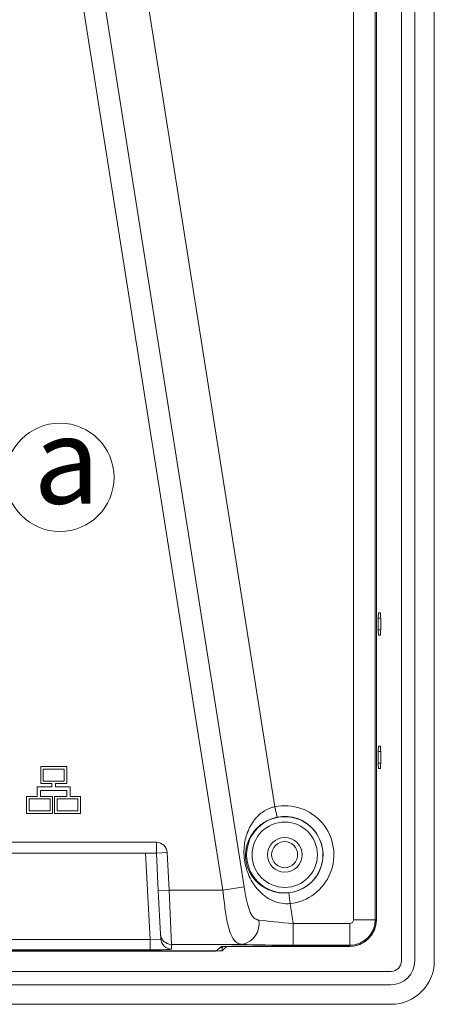
# Model space of a CAD drawing. Units: millimetres. Extents: x 76 to 1788, y -159 to 878.
# Drawn here: x 1265 to 1303, y 279 to 370 of the extents above; entities that cross this region are included whole.
import ezdxf

# ---------------------------------------------------------------- set-up
doc = ezdxf.new("R2010")
doc.units = ezdxf.units.MM
doc.header["$LTSCALE"] = 2
doc.styles.get("Standard").update_dxf_attribs({"font": 'TIMES.TTF'})

msp = doc.modelspace()

# ---------------------------------------------------------------- linework, layer by layer
at = {"lineweight": 0}
for p, q in [((1299.892, 421.783), (1299.892, 283.475)), ((1301.127, 283.478), (1301.127, 421.778)), ((1302.927, 283.478), (1302.927, 421.778)), ((1295.475, 287.279), (1295.475, 417.979)), ((1297.474, 417.979), (1297.474, 287.279)), ((1297.578, 287.279), (1297.578, 417.979)), ((1297.588, 287.279), (1297.588, 417.979)), ((1268.924, 394.481), (1285.38, 290.316)), ((1272.83, 395.099), (1288.215, 297.718)), ((1283.427, 290.007), (1266.971, 394.173)), ((1297.777, 315.61), (1297.961, 315.616)), ((1297.979, 315.117), (1297.76, 315.109)), ((1297.76, 314.049), (1297.76, 315.109)), ((1297.979, 315.117), (1297.979, 314.041)), ((1297.76, 314.049), (1297.979, 314.041)), ((1297.961, 313.542), (1297.777, 313.548)), ((1297.979, 302.817), (1297.76, 302.809)), ((1297.76, 301.749), (1297.76, 302.809)), ((1297.777, 303.31), (1297.961, 303.316)), ((1297.979, 302.817), (1297.979, 301.741)), ((1297.76, 301.749), (1297.979, 301.741)), ((1266.607, 301.424), (1266.607, 299.852)), ((1269.005, 301.424), (1266.607, 301.424)), ((1268.769, 301.188), (1266.843, 301.188)), ((1266.843, 301.188), (1266.843, 300.087)), ((1268.769, 300.087), (1268.769, 301.188)), ((1269.005, 299.852), (1269.005, 301.424)), ((1297.961, 301.242), (1297.777, 301.248)), ((1266.843, 300.087), (1268.769, 300.087)), ((1266.283, 299.537), (1266.283, 298.672)), ((1267.649, 299.537), (1266.283, 299.537)), ((1266.597, 299.223), (1269.014, 299.223)), ((1266.597, 298.672), (1266.597, 299.223)), ((1266.607, 299.852), (1267.649, 299.852)), ((1267.649, 299.852), (1267.649, 299.537)), ((1267.963, 299.852), (1269.005, 299.852)), ((1267.963, 299.537), (1267.963, 299.852)), ((1269.329, 299.537), (1267.963, 299.537)), ((1269.014, 299.223), (1269.014, 298.672)), ((1269.329, 298.672), (1269.329, 299.537)), ((1265.31, 298.672), (1265.31, 297.101)), ((1266.283, 298.672), (1265.31, 298.672)), ((1267.472, 298.437), (1265.546, 298.437)), ((1265.546, 298.437), (1265.546, 297.336)), ((1267.708, 298.672), (1266.597, 298.672)), ((1267.472, 297.336), (1267.472, 298.437)), ((1267.708, 297.101), (1267.708, 298.672)), ((1267.881, 298.672), (1267.881, 297.101)), ((1269.014, 298.672), (1267.881, 298.672)), ((1270.043, 298.437), (1268.117, 298.437)), ((1268.117, 298.437), (1268.117, 297.336)), ((1270.278, 298.672), (1269.329, 298.672)), ((1270.043, 297.336), (1270.043, 298.437)), ((1270.278, 297.101), (1270.278, 298.672)), ((1265.546, 297.336), (1267.472, 297.336)), ((1268.117, 297.336), (1270.043, 297.336)), ((1288.416, 296.739), (1288.215, 297.718)), ((1265.31, 297.101), (1267.708, 297.101)), ((1267.881, 297.101), (1270.278, 297.101)), ((1148.587, 294.429), (1277.278, 294.429)), ((1277.278, 294.429), (1277.278, 293.429)), ((1277.278, 293.429), (1148.587, 293.429)), ((1276.698, 285.453), (1276.28, 293.429)), ((1278.277, 293.481), (1277.278, 293.429)), ((1277.46, 289.955), (1277.278, 293.429)), ((1278.277, 293.481), (1278.459, 290.007)), ((1278.459, 290.007), (1277.46, 289.955)), ((1277.67, 285.958), (1277.46, 289.955)), ((1278.459, 290.007), (1283.427, 290.007)), ((1278.459, 290.007), (1278.669, 285.011)), ((1285.38, 290.316), (1283.427, 290.007)), ((1289.628, 288.775), (1289.517, 289.768)), ((1289.628, 288.775), (1289.919, 286.932)), ((1295.475, 287.279), (1297.474, 287.279)), ((1297.474, 287.279), (1297.578, 287.279)), ((1289.919, 286.932), (1289.919, 284.934)), ((1289.919, 286.932), (1295.128, 286.932)), ((1295.128, 286.932), (1295.128, 284.934)), ((1201.341, 285.453), (1276.698, 285.453)), ((1276.698, 284.506), (1276.698, 285.453)), ((1277.693, 285.523), (1277.67, 285.958)), ((1276.698, 284.506), (1201.341, 284.506)), ((1285.202, 285.011), (1278.669, 285.011)), ((1278.669, 285.011), (1278.691, 284.576)), ((1282.868, 284.444), (1283.22, 284.796)), ((1283.352, 284.727), (1283.441, 284.817)), ((1283.352, 284.427), (1283.71, 284.786)), ((1283.352, 284.727), (1283.352, 284.427)), ((1283.71, 284.786), (1283.71, 284.825)), ((1295.128, 284.83), (1284.219, 284.83)), ((1284.71, 284.83), (1284.71, 284.819)), ((1295.128, 284.819), (1284.71, 284.819)), ((1295.128, 284.934), (1289.919, 284.934)), ((1295.128, 284.83), (1295.128, 284.934)), ((1123.205, 284.393), (1282.352, 284.393)), ((1281.869, 284.411), (1123.688, 284.411)), ((1282.352, 284.393), (1282.352, 284.415)), ((1298.932, 282.515), (1106.625, 282.515)), ((1106.627, 281.278), (1298.927, 281.278)), ((1106.627, 279.478), (1298.927, 279.478))]:
    msp.add_line(p, q, dxfattribs=at)
for centre, radius in [((1268.377, 328.117), 5), ((1289.128, 293.279), 3.517), ((1289.128, 293.279), 3.017), ((1289.128, 293.279), 1.6), ((1289.118, 293.289), 1.2)]:
    msp.add_circle(centre, radius, dxfattribs=at)
for centre, radius, start, end in [((1289.128, 293.279), 4.532, 276.32323, 101.63208), ((1289.128, 293.279), 3.533, 276.32323, 101.63208), ((1277.278, 293.429), 1, 3, 90), ((1284.838, 286.901), 1.926, 280.88086, 10.46014), ((1295.128, 287.279), 0.347, 270, 0), ((1295.128, 287.279), 2.345, 270, 0), ((1295.128, 287.279), 2.449, 270, 0), ((1295.128, 287.279), 2.46, 270, 0), ((1278.668, 286.01), 1, 183.01629, 270.02051), ((1278.691, 285.575), 1, 183.01629, 270.02051), ((1298.927, 283.478), 4, 270, 0), ((1298.927, 283.478), 2.2, 270, 0), ((1298.932, 283.475), 0.96, 270, 0)]:
    msp.add_arc(centre, radius, start, end, dxfattribs=at)
for centre, major_axis, ratio, start_param, end_param in [((1297.777, 315.109), (0, 0.5), 0.034878, 0.001218, 1.570796), ((1297.961, 315.116), (0, 0.5), 0.034963, 4.714831, 6.284409), ((1297.777, 314.049), (0, 0.5), 0.034878, 1.570796, 3.140375), ((1297.961, 314.042), (0, 0.5), 0.034963, 3.140369, 4.709947), ((1297.777, 302.809), (0, 0.5), 0.034878, 0.001218, 1.570796), ((1297.961, 302.816), (0, 0.5), 0.034963, 4.714831, 6.284409), ((1297.777, 301.749), (0, 0.5), 0.034878, 1.570796, 3.140375), ((1297.961, 301.742), (0, 0.5), 0.034963, 3.140369, 4.709947), ((1289.885, 287.142), (4.099, -0.315), 0.050204, 3.838363, 4.724317), ((1276.689, 285.575), (1.004, -0.054), 0.121071, 4.728032, 6.296089), ((1276.689, 284.576), (2.003, 0), 0.034984, 4.716967, 6.285024), ((1282.352, 284.728), (1, 0), 0.034921, 5.603393, 6.248279), ((1284.219, 284.795), (1, 0), 0.034921, 1.570796, 3.106686), ((1284.71, 284.784), (1, 0), 0.034921, 1.570796, 3.106686), ((1289.885, 285.143), (6.075, -0.001), 0.034492, 3.83189, 4.717845), ((1281.869, 284.446), (1, 0), 0.034921, 4.712389, 6.248279), ((1282.352, 284.428), (1, 0), 0.034921, 4.712389, 6.248279)]:
    msp.add_ellipse(centre, major_axis=major_axis, ratio=ratio, start_param=start_param, end_param=end_param, dxfattribs=at)
for points, knots in [([(1288.212, 297.718), (1288.114, 297.693), (1287.695, 297.588), (1286.944, 297.187), (1286.125, 296.333), (1285.57, 295.195), (1285.351, 294.056), (1285.365, 293.033), (1285.511, 292.201), (1285.856, 291.181), (1286.495, 290.129), (1287.486, 289.255), (1288.522, 288.819), (1289.225, 288.742), (1289.568, 288.77), (1289.625, 288.775)], [0, 0, 0, 0, 0.022604, 0.096643, 0.189152, 0.303517, 0.41173, 0.475286, 0.537599, 0.597599, 0.725178, 0.843336, 0.922769, 0.987216, 1, 1, 1, 1]), ([(1289.515, 289.768), (1289.213, 289.754), (1288.876, 289.739), (1288.235, 289.835), (1287.459, 290.073), (1286.535, 290.712), (1285.937, 291.494), (1285.636, 292.25), (1285.543, 292.689), (1285.495, 293.137), (1285.516, 293.826), (1285.778, 294.709), (1286.35, 295.602), (1287.171, 296.288), (1287.91, 296.622), (1288.318, 296.717), (1288.414, 296.739)], [0, 0, 0, 0, 0.073165, 0.081501, 0.164879, 0.287248, 0.413311, 0.467614, 0.504924, 0.521171, 0.577877, 0.683501, 0.801123, 0.897976, 0.976064, 1, 1, 1, 1]), ([(1285.202, 285.011), (1285.178, 285.013), (1284.89, 285.038), (1284.416, 285.309), (1283.97, 286.289), (1283.684, 287.732), (1283.522, 289.041), (1283.447, 289.806), (1283.427, 290.007)], [0, 0, 0, 0, 0.020559, 0.247016, 0.487642, 0.707919, 0.922908, 1, 1, 1, 1]), ([(1285.38, 290.316), (1285.4, 290.195), (1285.473, 289.742), (1285.617, 288.983), (1285.846, 288.118), (1286.159, 287.516), (1286.479, 287.308), (1286.667, 287.261), (1286.715, 287.254), (1286.732, 287.251)], [0, 0, 0, 0, 0.087676, 0.327834, 0.556869, 0.78228, 0.945633, 0.981853, 1, 1, 1, 1])]:
    msp.add_open_spline(points, degree=3, knots=knots, dxfattribs=at)

# ---------------------------------------------------------------- texts
at = {"lineweight": 0, "insert": (1265.931, 333.684), "char_height": 8, "width": 23.02509, "attachment_point": 1}
msp.add_mtext('{\\fTimes New Roman|b1|i0|c238|p18;a}', dxfattribs=at)

doc.saveas('drawing.dxf')
